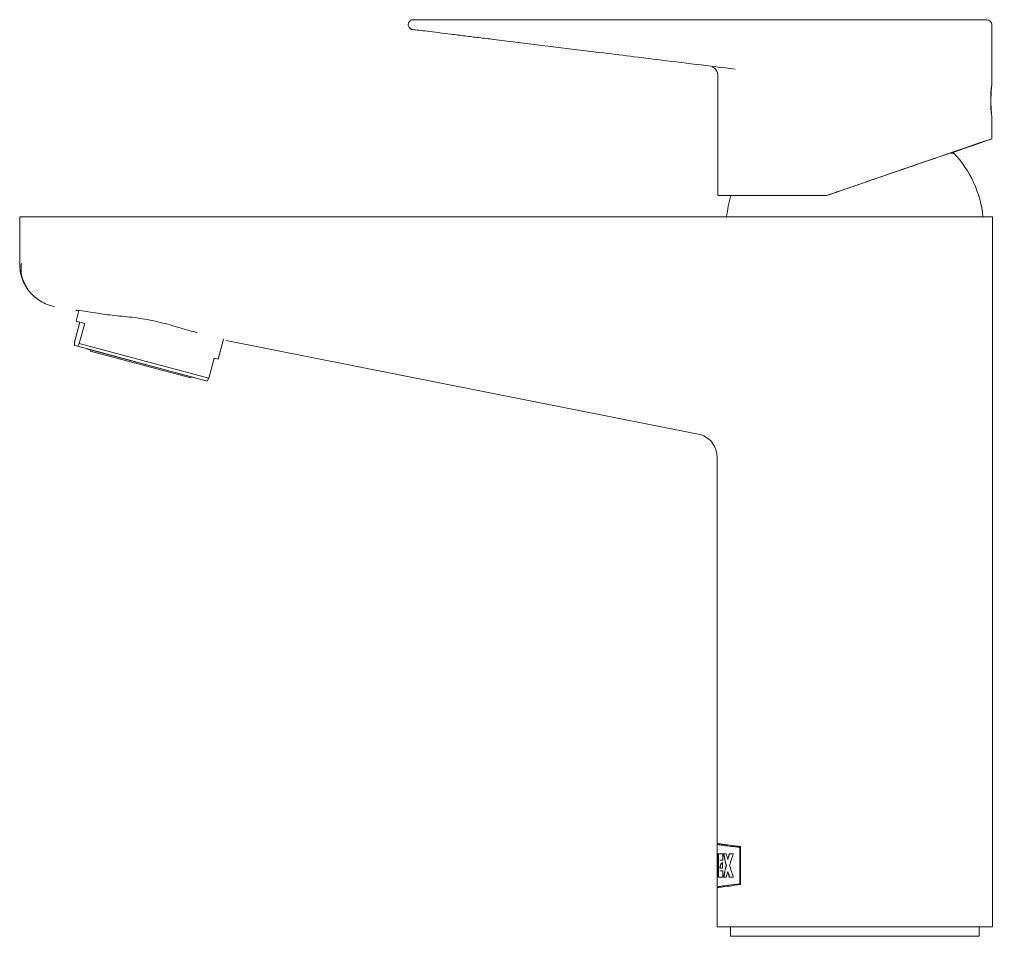
# Model space of a CAD drawing. Units: millimetres. Extents: x 0 to 297, y 0 to 210.
# Drawn here: x 223 to 255, y 50 to 79 of the extents above; entities that cross this region are included whole.
import ezdxf

# ---------------------------------------------------------------- set-up
doc = ezdxf.new("R2010")
doc.units = ezdxf.units.MM

msp = doc.modelspace()

# ---------------------------------------------------------------- linework, layer by layer
at = {"color": 7, "linetype": 'Continuous', "lineweight": 18}
for p, q in [((242.209, 79.442), (244.108, 79.442)), ((244.108, 79.442), (247.934, 79.442)), ((250.047, 79.442), (254.858, 79.442)), ((255.017, 77.338), (255.017, 79.283)), ((242.177, 78.393), (238.855, 78.801)), ((246.127, 77.628), (246.127, 73.737)), ((255.017, 75.576), (255.017, 76.31)), ((253.653, 75.111), (253.785, 75.111)), ((249.656, 73.737), (246.127, 73.737)), ((249.657, 73.737), (249.656, 73.737)), ((223.47, 73.052), (223.47, 71.498)), ((223.47, 73.052), (223.47, 71.498)), ((226.998, 73.052), (223.47, 73.052)), ((226.998, 73.052), (232.189, 73.052)), ((232.189, 73.052), (250.41, 73.052)), ((255.042, 73.052), (252.929, 73.052)), ((255.042, 50.015), (255.042, 73.052)), ((255.042, 50.015), (255.042, 73.052)), ((225.391, 70.007), (225.299, 69.666)), ((225.579, 69.591), (225.299, 69.666)), ((225.422, 69.633), (225.247, 68.98)), ((225.405, 68.938), (225.579, 69.591)), ((229.907, 68.431), (230.081, 69.079)), ((245.488, 66.003), (230.176, 69.035)), ((225.247, 68.98), (225.245, 68.876)), ((225.245, 68.876), (225.354, 68.847)), ((225.354, 68.847), (225.405, 68.938)), ((229.559, 67.72), (225.354, 68.847)), ((225.405, 68.938), (229.609, 67.812)), ((225.636, 68.771), (225.634, 68.766)), ((225.634, 68.766), (229.167, 67.82)), ((225.772, 68.73), (225.762, 68.695)), ((229.021, 67.822), (225.762, 68.695)), ((229.784, 68.464), (229.609, 67.812)), ((229.784, 68.464), (229.907, 68.431)), ((229.021, 67.822), (229.03, 67.857)), ((229.167, 67.82), (229.169, 67.825)), ((229.609, 67.812), (229.559, 67.72)), ((246.102, 65.255), (246.102, 52.72)), ((246.102, 65.255), (246.102, 52.72)), ((246.102, 52.69), (246.102, 52.39)), ((246.102, 52.69), (246.102, 52.39)), ((246.107, 52.72), (246.107, 52.689)), ((246.84, 51.415), (246.84, 52.59)), ((246.845, 52.59), (246.84, 52.59)), ((246.845, 52.59), (246.845, 51.415)), ((246.86, 51.387), (246.86, 52.618)), ((246.102, 52.39), (246.102, 52.39)), ((246.14, 52.39), (246.115, 52.39)), ((246.291, 52.39), (246.148, 52.39)), ((246.148, 51.628), (246.148, 52.39)), ((246.153, 52.39), (246.153, 51.628)), ((246.291, 52.184), (246.189, 52.184)), ((246.276, 51.919), (246.276, 52.095)), ((246.291, 52.184), (246.291, 52.39)), ((246.402, 52.39), (246.309, 52.39)), ((246.454, 52.204), (246.449, 52.204)), ((246.63, 52.39), (246.5, 52.39)), ((246.102, 51.909), (246.102, 51.315)), ((246.102, 51.909), (246.102, 51.315)), ((246.107, 51.938), (246.107, 51.909)), ((246.112, 51.919), (246.107, 51.919)), ((246.291, 51.833), (246.189, 51.833)), ((246.276, 51.919), (246.19, 51.919)), ((246.291, 51.628), (246.291, 51.833)), ((246.398, 52.009), (246.393, 52.009)), ((246.403, 52.009), (246.393, 52.009)), ((246.454, 51.813), (246.449, 51.813)), ((246.115, 51.628), (246.102, 51.628)), ((246.291, 51.628), (246.148, 51.628)), ((246.402, 51.628), (246.309, 51.628)), ((246.63, 51.628), (246.5, 51.628)), ((246.102, 51.287), (246.102, 50.015)), ((246.102, 51.287), (246.102, 50.015)), ((246.107, 51.317), (246.107, 51.285)), ((246.845, 51.415), (246.84, 51.415)), ((246.102, 50.015), (255.042, 50.015)), ((246.533, 50.015), (246.533, 49.71)), ((254.611, 49.71), (254.611, 50.015)), ((249.912, 49.71), (246.533, 49.71)), ((254.611, 49.71), (249.912, 49.71))]:
    msp.add_line(p, q, dxfattribs=at)
for centre, radius, start, end in [((254.858, 79.283), 0.159, 0, 90), ((258.815, 76.821), 3.833, 172.2799, 187.6609), ((251.241, 72.695), 3.508, 5.8404, 43.5181), ((249.903, 72.695), 3.508, 162.7258, 174.1596)]:
    msp.add_arc(centre, radius, start, end, dxfattribs=at)
for centre, major_axis, ratio, start_param, end_param in [((250.572, 74.046), (4.445, 1.531), 0.001358, 5.485829, 8.061135), ((250.572, 74.046), (4.115, 1.417), 0.001358, 5.566828, 7.644054), ((250.182, 73.912), (4.231, 1.457), 0.001353, 1.271437, 1.694751), ((227.729, 69.519), (2.447, -0.484), 0.034844, 2.29913, 3.139276), ((250.572, 51.909), (0, 14.529), 0.307692, 1.544888, 1.590161), ((250.572, 52.698), (0, 15.941), 0.280428, 1.590161, 1.619681), ((250.572, 51.14), (0, 15.941), 0.280428, 1.492349, 1.521912), ((250.577, 51.14), (0, 15.941), 0.280428, 1.492349, 1.521912), ((250.572, 50.489), (0, 14.529), 0.307692, 1.439606, 1.492349), ((250.572, 54.515), (0, 7.056), 0.633568, 1.876819, 1.933995), ((250.577, 54.515), (0, 7.056), 0.633568, 1.876819, 1.933995), ((250.582, 54.515), (0, 7.056), 0.633568, 1.876819, 1.933995), ((250.572, 54.936), (0, 7.069), 0.632402, 1.939356, 1.967626), ((250.572, 49.472), (0, 7.069), 0.632402, 1.145358, 1.173967), ((250.577, 49.472), (0, 7.069), 0.632402, 1.145358, 1.173967), ((250.572, 49.061), (0, 7.056), 0.633568, 1.079552, 1.139855), ((250.577, 51.909), (0, 14.529), 0.307692, 1.570796, 1.590161), ((250.572, 49.502), (0, 7.056), 0.633568, 1.207598, 1.264773), ((250.577, 49.502), (0, 7.056), 0.633568, 1.207598, 1.264773), ((250.582, 49.502), (0, 7.056), 0.633568, 1.207598, 1.264773), ((250.572, 49.081), (0, 7.069), 0.632402, 1.173967, 1.202236), ((250.572, 54.545), (0, 7.069), 0.632402, 1.967626, 1.996235), ((250.577, 54.545), (0, 7.069), 0.632402, 1.967626, 1.996235), ((250.572, 54.956), (0, 7.056), 0.633568, 2.001738, 2.062041)]:
    msp.add_ellipse(centre, major_axis=major_axis, ratio=ratio, start_param=start_param, end_param=end_param, dxfattribs=at)
for points, knots in [([(236.219, 79.126), (236.207, 79.128), (236.184, 79.132), (236.144, 79.152), (236.106, 79.188), (236.082, 79.24), (236.077, 79.292), (236.088, 79.343), (236.111, 79.382), (236.14, 79.409), (236.168, 79.427), (236.202, 79.439), (236.226, 79.441), (236.238, 79.442)], [0, 0, 0, 0, 0.074521, 0.145651, 0.277073, 0.395089, 0.49965, 0.598571, 0.714713, 0.779526, 0.84868, 0.922172, 1, 1, 1, 1]), ([(236.238, 79.442), (236.248, 79.442), (236.267, 79.442), (236.411, 79.442), (236.622, 79.442), (236.903, 79.442), (237.246, 79.442), (237.649, 79.442), (238.191, 79.442), (238.622, 79.442), (238.888, 79.442)], [0, 0, 0, 0, 0.113102, 0.226638, 0.340242, 0.453417, 0.566617, 0.686588, 0.806582, 1, 1, 1, 1]), ([(238.888, 79.442), (239.185, 79.442), (239.779, 79.442), (240.886, 79.442), (241.696, 79.442), (242.209, 79.442)], [0, 0, 0, 0, 0.268597, 0.53719, 1, 1, 1, 1]), ([(247.934, 79.442), (248.562, 79.442), (249.266, 79.442), (249.971, 79.442), (250.047, 79.442)], [0, 0, 0, 0, 0.891896, 1, 1, 1, 1]), ([(238.855, 78.801), (238.694, 78.821), (238.379, 78.859), (237.913, 78.916), (237.466, 78.972), (237.046, 79.023), (236.684, 79.068), (236.404, 79.102), (236.269, 79.119), (236.227, 79.125), (236.219, 79.126)], [0, 0, 0, 0, 0.132601, 0.258555, 0.393546, 0.532131, 0.673808, 0.817931, 0.96375, 1, 1, 1, 1]), ([(246.691, 77.838), (245.846, 77.942), (244.34, 78.127), (242.837, 78.312), (242.177, 78.393)], [0, 0, 0, 0, 0.561321, 1, 1, 1, 1]), ([(245.948, 77.913), (245.971, 77.9), (246.022, 77.872), (246.083, 77.799), (246.124, 77.711), (246.123, 77.649), (246.123, 77.622)], [0, 0, 0, 0, 0.220315, 0.4835, 0.777552, 1, 1, 1, 1]), ([(255.017, 77.336), (255.017, 77.331), (255.016, 77.319), (255.007, 77.231), (254.997, 77.101), (254.99, 76.938), (254.988, 76.762), (254.994, 76.593), (255.004, 76.45), (255.013, 76.345), (255.016, 76.32), (255.017, 76.308)], [0, 0, 0, 0, 0.1108396, 0.2216615, 0.3329463, 0.4445468, 0.5556397, 0.6661932, 0.7770169, 0.8884971, 1, 1, 1, 1]), ([(250.41, 73.052), (250.632, 73.052), (250.854, 73.052), (251.291, 73.052), (251.506, 73.052), (251.823, 73.052), (251.928, 73.052), (252.136, 73.052), (252.239, 73.052), (252.544, 73.052), (252.74, 73.052), (252.929, 73.052)], [0, 0, 0, 0, 0.25, 0.25, 0.5, 0.5, 0.625, 0.625, 0.75, 0.75, 1, 1, 1, 1]), ([(250.41, 73.052), (250.632, 73.052), (250.854, 73.052), (251.291, 73.052), (251.506, 73.052), (251.823, 73.052), (251.928, 73.052), (252.136, 73.052), (252.239, 73.052), (252.544, 73.052), (252.74, 73.052), (252.929, 73.052)], [0, 0, 0, 0, 0.25, 0.25, 0.5, 0.5, 0.625, 0.625, 0.75, 0.75, 1, 1, 1, 1]), ([(223.47, 71.511), (223.47, 71.352), (223.497, 71.196), (223.578, 70.967), (223.611, 70.894), (223.69, 70.754), (223.735, 70.688), (223.838, 70.563), (223.894, 70.505), (224.015, 70.401), (224.08, 70.353), (224.219, 70.27), (224.291, 70.235), (224.44, 70.178), (224.517, 70.155), (224.597, 70.139)], [0, 0, 0, 0, 0.25, 0.25, 0.375, 0.375, 0.5, 0.5, 0.625, 0.625, 0.75, 0.75, 0.875, 0.875, 1, 1, 1, 1]), ([(223.525, 71.531), (223.515, 71.386), (223.497, 71.128), (223.634, 70.885), (223.694, 70.779)], [0, 0, 0, 0, 0.560392, 1, 1, 1, 1]), ([(223.525, 71.531), (223.515, 71.386), (223.497, 71.128), (223.634, 70.885), (223.694, 70.779)], [0, 0, 0, 0, 0.560392, 1, 1, 1, 1]), ([(229.241, 69.29), (229.063, 69.33), (228.874, 69.388), (228.621, 69.463), (228.569, 69.478), (228.464, 69.509), (228.411, 69.524), (228.25, 69.569), (228.142, 69.597), (227.922, 69.651), (227.811, 69.675), (227.585, 69.719), (227.473, 69.738), (227.251, 69.771), (227.141, 69.785), (226.924, 69.809), (226.816, 69.82), (226.713, 69.83)], [0, 0, 0, 0, 0.25, 0.25, 0.3125, 0.3125, 0.375, 0.375, 0.5, 0.5, 0.625, 0.625, 0.75, 0.75, 0.875, 0.875, 1, 1, 1, 1]), ([(229.241, 69.29), (229.063, 69.33), (228.874, 69.388), (228.621, 69.463), (228.569, 69.478), (228.464, 69.509), (228.411, 69.524), (228.25, 69.569), (228.142, 69.597), (227.922, 69.651), (227.811, 69.675), (227.585, 69.719), (227.473, 69.738), (227.251, 69.771), (227.141, 69.785), (226.924, 69.809), (226.816, 69.82), (226.713, 69.83)], [0, 0, 0, 0, 0.25, 0.25, 0.3125, 0.3125, 0.375, 0.375, 0.5, 0.5, 0.625, 0.625, 0.75, 0.75, 0.875, 0.875, 1, 1, 1, 1]), ([(246.102, 65.255), (246.102, 65.277), (246.101, 65.299), (246.097, 65.342), (246.094, 65.364), (246.083, 65.428), (246.072, 65.47), (246.027, 65.595), (245.984, 65.671), (245.873, 65.807), (245.807, 65.864), (245.655, 65.954), (245.574, 65.986), (245.488, 66.003)], [0, 0, 0, 0, 0.0625, 0.0625, 0.125, 0.125, 0.25, 0.25, 0.5, 0.5, 0.75, 0.75, 1, 1, 1, 1]), ([(246.104, 52.72), (246.114, 52.719), (246.134, 52.716), (246.308, 52.691), (246.55, 52.657), (246.756, 52.631), (246.86, 52.618)], [0, 0, 0, 0, 0.267958, 0.554689, 0.775403, 1, 1, 1, 1]), ([(246.104, 52.72), (246.114, 52.719), (246.134, 52.716), (246.308, 52.691), (246.55, 52.657), (246.756, 52.631), (246.86, 52.618)], [0, 0, 0, 0, 0.267958, 0.554689, 0.775403, 1, 1, 1, 1]), ([(246.104, 52.69), (246.114, 52.688), (246.134, 52.685), (246.307, 52.66), (246.543, 52.628), (246.74, 52.603), (246.84, 52.59)], [0, 0, 0, 0, 0.27166, 0.562414, 0.779416, 1, 1, 1, 1]), ([(246.104, 52.69), (246.114, 52.688), (246.134, 52.685), (246.307, 52.66), (246.543, 52.628), (246.74, 52.603), (246.84, 52.59)], [0, 0, 0, 0, 0.27166, 0.562414, 0.779416, 1, 1, 1, 1]), ([(246.865, 52.618), (246.737, 52.634), (246.478, 52.667), (246.239, 52.701), (246.112, 52.72), (246.12, 52.719), (246.123, 52.718)], [0, 0, 0, 0, 0.279876, 0.567812, 0.847707, 1, 1, 1, 1]), ([(246.87, 52.618), (246.742, 52.634), (246.483, 52.667), (246.244, 52.701), (246.117, 52.72), (246.125, 52.719), (246.128, 52.718)], [0, 0, 0, 0, 0.279876, 0.567812, 0.847707, 1, 1, 1, 1]), ([(246.19, 51.919), (246.194, 51.946), (246.199, 51.97), (246.211, 52.012), (246.218, 52.031), (246.239, 52.076), (246.257, 52.092), (246.276, 52.095)], [0, 0, 0, 0, 0.25, 0.25, 0.5, 0.5, 1, 1, 1, 1]), ([(246.19, 51.919), (246.194, 51.946), (246.199, 51.97), (246.211, 52.012), (246.218, 52.031), (246.239, 52.076), (246.257, 52.092), (246.276, 52.095)], [0, 0, 0, 0, 0.25, 0.25, 0.5, 0.5, 1, 1, 1, 1]), ([(246.281, 52.095), (246.271, 52.094), (246.262, 52.089), (246.245, 52.073), (246.237, 52.061), (246.223, 52.031), (246.216, 52.013), (246.205, 51.97), (246.199, 51.946), (246.195, 51.919)], [0, 0, 0, 0, 0.25, 0.25, 0.5, 0.5, 0.75, 0.75, 1, 1, 1, 1]), ([(246.286, 52.095), (246.276, 52.094), (246.267, 52.089), (246.25, 52.073), (246.242, 52.061), (246.228, 52.031), (246.221, 52.013), (246.21, 51.97), (246.205, 51.946), (246.2, 51.919)], [0, 0, 0, 0, 0.25, 0.25, 0.5, 0.5, 0.75, 0.75, 1, 1, 1, 1]), ([(246.84, 51.415), (246.714, 51.399), (246.458, 51.366), (246.225, 51.333), (246.104, 51.315), (246.114, 51.317), (246.118, 51.317)], [0, 0, 0, 0, 0.283752, 0.575677, 0.859449, 1, 1, 1, 1]), ([(246.84, 51.415), (246.714, 51.399), (246.458, 51.366), (246.225, 51.333), (246.104, 51.315), (246.114, 51.317), (246.118, 51.317)], [0, 0, 0, 0, 0.283752, 0.575677, 0.859449, 1, 1, 1, 1]), ([(246.86, 51.387), (246.732, 51.371), (246.473, 51.338), (246.234, 51.304), (246.107, 51.285), (246.115, 51.287), (246.118, 51.287)], [0, 0, 0, 0, 0.279876, 0.567812, 0.847707, 1, 1, 1, 1]), ([(246.86, 51.387), (246.732, 51.371), (246.473, 51.338), (246.234, 51.304), (246.107, 51.285), (246.115, 51.287), (246.118, 51.287)], [0, 0, 0, 0, 0.279876, 0.567812, 0.847707, 1, 1, 1, 1])]:
    msp.add_open_spline(points, degree=3, knots=knots, dxfattribs=at)
msp.add_open_spline([(226.713, 69.83), (226.493, 69.852), (226.292, 69.875), (226.113, 69.905)], degree=3, dxfattribs=at)
msp.add_open_spline([(226.713, 69.83), (226.493, 69.852), (226.292, 69.875), (226.113, 69.905)], degree=3, dxfattribs=at)

doc.saveas('drawing.dxf')
